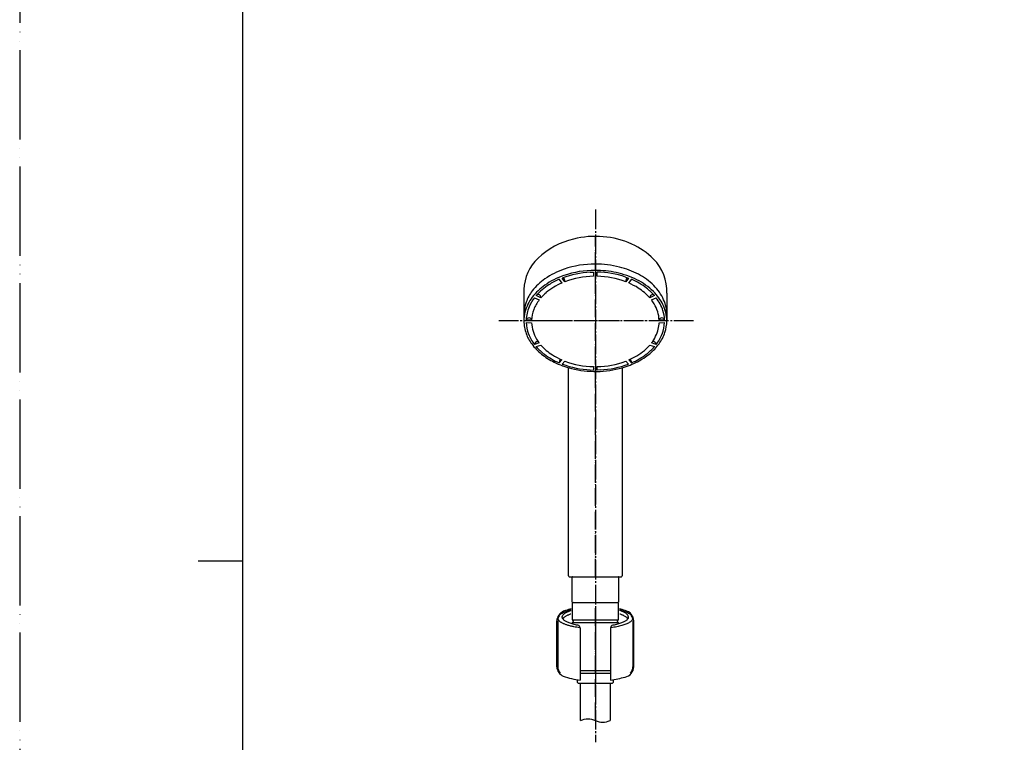
# Model space of a CAD drawing. Units: millimetres. Extents: x 0 to 1050, y 0 to 1485.
# Drawn here: x 0 to 551, y 641 to 1046 of the extents above; entities that cross this region are included whole.
import ezdxf

# ---------------------------------------------------------------- set-up
doc = ezdxf.new("R2010")
doc.units = ezdxf.units.MM
doc.linetypes.add('DASH_CENTER', pattern=[14, 11, -1, 1, -1])
doc.linetypes.add('PHANTOM', pattern=[13, 10, -1, 0, -1, 0, -1])
for name, color, linetype in [('00_オリジナル', 7, 'Continuous'), ('1', 7, 'Continuous'), ('150', 7, 'Continuous'), ('4A', 7, 'Continuous'), ('_______1', 7, 'Continuous'), ('OBJECT', 7, 'Continuous')]:
    doc.layers.add(name, color=color, linetype=linetype)

# ---------------------------------------------------------------- blocks, each defined once
blk = doc.blocks.new('85-124K__12', base_point=(1706.53, -2008.47))
at = {"layer": '1', "color": 7, "linetype": 'Continuous'}
for p, q in [((-119.06, -1933.7), (-119.06, -1907.95)), ((-118.46, -1907.87), (-118.46, -1933.62)), ((-105.96, -1911.92), (-105.96, -1941.14)), ((-88.96, -1911.92), (-88.96, -1941.14)), ((-76.46, -1907.87), (-76.46, -1933.62)), ((-75.86, -1933.7), (-75.86, -1907.95)), ((-105.96, -1913.37), (-105.96, -1913.37))]:
    blk.add_line(p, q, dxfattribs=at)
for centre, radius, start, end in [((-97.46, -1959.75), 60, 102.9479, 106.1276), ((-97.46, -1959.75), 60, 73.8724, 77.0521), ((-112.73, -1908.4), 6.35, 114.2053, 175.9482), ((-112.46, -1907.87), 6, 146.2204, 170.5077), ((-106.37, -1922.7), 22, 110.6475, 114.0289), ((-82.13, -1908.3), 6.27, 3.1911, 77.0635), ((-82.46, -1907.87), 6, 9.4923, 33.7796), ((-107.46, -1911.92), 1.5, 0, 79.683), ((-87.46, -1911.92), 1.5, 100.317, 180), ((-112.73, -1933.25), 6.35, 184.0518, 244.5775), ((-112.46, -1933.62), 6, 180, 217.5931), ((-82.13, -1933.35), 6.27, 282.9365, 356.8089), ((-82.46, -1933.62), 6, 322.4069, 0), ((-97.46, -1881.75), 60, 252.5525, 261.8557), ((-97.46, -1881.75), 60, 278.1443, 286.1276)]:
    blk.add_arc(centre, radius, start, end, dxfattribs=at)
for points, knots in [([(-117.45, -1904.54), (-117.29, -1904.41), (-116.98, -1904.14), (-116.34, -1903.74), (-115.55, -1903.32), (-114.55, -1902.88), (-113.45, -1902.48), (-112.45, -1902.17), (-111.62, -1901.95), (-111.19, -1901.84), (-110.97, -1901.79)], [0, 0, 0, 0, 0.619949, 1.238727, 2.26023, 3.280719, 4.521346, 5.761307, 6.429448, 7.097276, 7.097276, 7.097276, 7.097276]), ([(-83.96, -1901.79), (-83.74, -1901.84), (-83.31, -1901.95), (-82.48, -1902.17), (-81.47, -1902.48), (-80.38, -1902.88), (-79.37, -1903.32), (-78.59, -1903.74), (-77.95, -1904.14), (-77.64, -1904.41), (-77.48, -1904.54)], [0, 0, 0, 0, 0.667826, 1.335966, 2.575927, 3.816554, 4.837043, 5.858546, 6.477324, 7.097273, 7.097273, 7.097273, 7.097273]), ([(-105.96, -1911.85), (-106.02, -1911.84), (-106.14, -1911.83), (-106.78, -1911.75), (-107.89, -1911.58), (-109.26, -1911.34), (-110.41, -1911.1), (-111.34, -1910.87), (-112.22, -1910.64), (-113.06, -1910.39), (-113.84, -1910.13), (-114.57, -1909.86), (-115.24, -1909.57), (-115.86, -1909.27), (-116.41, -1908.97), (-116.9, -1908.65), (-117.33, -1908.33), (-117.7, -1908), (-118, -1907.66), (-118.22, -1907.3), (-118.33, -1907.04), (-118.38, -1906.9), (-118.38, -1906.89), (-118.38, -1906.89)], [0, 0, 0, 0, 0.17369, 0.347392, 1.948688, 3.550134, 4.508604, 5.466863, 6.425568, 7.252354, 8.078933, 8.906312, 9.586916, 10.267078, 10.948582, 11.482361, 12.016428, 12.554427, 12.968224, 13.380389, 13.801211, 13.814978, 13.828711, 13.828711, 13.828711, 13.828711]), ([(-115.96, -1905.82), (-115.96, -1905.74), (-115.95, -1905.57), (-115.86, -1905.23), (-115.67, -1904.81), (-115.29, -1904.33), (-114.78, -1903.89), (-114.14, -1903.45), (-113.4, -1903.05), (-112.6, -1902.69), (-111.8, -1902.38), (-111.28, -1902.21), (-111.01, -1902.12)], [0, 0, 0, 0, 0.243959, 0.494319, 1.057467, 1.614018, 2.331383, 3.044622, 3.950107, 4.854628, 5.684691, 6.513972, 6.513972, 6.513972, 6.513972]), ([(-107.2, -1910.44), (-107.34, -1910.42), (-107.62, -1910.37), (-108.31, -1910.23), (-109.28, -1910.01), (-110.45, -1909.7), (-111.55, -1909.35), (-112.52, -1908.99), (-113.4, -1908.59), (-114.14, -1908.19), (-114.78, -1907.75), (-115.29, -1907.31), (-115.67, -1906.83), (-115.86, -1906.41), (-115.95, -1906.07), (-115.96, -1905.9), (-115.96, -1905.82)], [0, 0, 0, 0, 0.429955, 0.86002, 2.128586, 3.3974, 4.493297, 5.589793, 6.494314, 7.399799, 8.113038, 8.830403, 9.386954, 9.950102, 10.200462, 10.444421, 10.444421, 10.444421, 10.444421]), ([(-111.24, -1904.19), (-111.46, -1904.27), (-111.91, -1904.42), (-112.42, -1904.62), (-112.77, -1904.77), (-113.11, -1904.92), (-113.59, -1905.15), (-114.2, -1905.49), (-114.79, -1905.89), (-115.21, -1906.27), (-115.5, -1906.59), (-115.6, -1906.74), (-115.65, -1906.82)], [0, 0, 0, 0, 0.712149, 1.425018, 1.637342, 1.849486, 2.541716, 3.235271, 3.94851, 4.665875, 4.944942, 5.221848, 5.221848, 5.221848, 5.221848]), ([(-76.55, -1906.91), (-76.63, -1907.11), (-76.79, -1907.49), (-77.24, -1908.02), (-77.8, -1908.5), (-78.53, -1908.99), (-79.37, -1909.43), (-80.38, -1909.87), (-81.47, -1910.27), (-82.72, -1910.65), (-84.05, -1910.99), (-85.51, -1911.31), (-87.03, -1911.58), (-88.15, -1911.75), (-88.79, -1911.83), (-88.91, -1911.84), (-88.96, -1911.85)], [0, 0, 0, 0, 0.626573, 1.245199, 2.050215, 2.850477, 3.87198, 4.892469, 6.133096, 7.373056, 8.810854, 10.248387, 11.849833, 13.451129, 13.624832, 13.798521, 13.798521, 13.798521, 13.798521]), ([(-79.04, -1906.31), (-79.11, -1906.48), (-79.25, -1906.83), (-79.64, -1907.31), (-80.14, -1907.75), (-80.79, -1908.19), (-81.53, -1908.59), (-82.41, -1908.99), (-83.38, -1909.35), (-84.48, -1909.7), (-85.65, -1910.01), (-86.61, -1910.23), (-87.31, -1910.37), (-87.59, -1910.42), (-87.73, -1910.44)], [0, 0, 0, 0, 0.563149, 1.1197, 1.837065, 2.550304, 3.455789, 4.360309, 5.456806, 6.552703, 7.821516, 9.090082, 9.520148, 9.950102, 9.950102, 9.950102, 9.950102]), ([(-79.04, -1906.31), (-79.02, -1906.23), (-78.98, -1906.07), (-78.96, -1905.82), (-78.98, -1905.57), (-79.07, -1905.23), (-79.26, -1904.81), (-79.64, -1904.33), (-80.14, -1903.89), (-80.79, -1903.45), (-81.53, -1903.05), (-82.33, -1902.69), (-83.13, -1902.38), (-83.65, -1902.21), (-83.91, -1902.12)], [0, 0, 0, 0, 0.25036, 0.494319, 0.738278, 0.988637, 1.551786, 2.108337, 2.825702, 3.538941, 4.444426, 5.348947, 6.179008, 7.008287, 7.008287, 7.008287, 7.008287]), ([(-79.28, -1906.82), (-79.33, -1906.74), (-79.43, -1906.59), (-79.72, -1906.27), (-80.14, -1905.89), (-80.79, -1905.45), (-81.53, -1905.05), (-82.29, -1904.7), (-83.02, -1904.42), (-83.47, -1904.27), (-83.69, -1904.19)], [0, 0, 0, 0, 0.276906, 0.555973, 1.273338, 1.986577, 2.892062, 3.796582, 4.509449, 5.221597, 5.221597, 5.221597, 5.221597]), ([(-76.55, -1906.89), (-76.55, -1906.89), (-76.55, -1906.9), (-76.55, -1906.91), (-76.55, -1906.91)], [0, 0, 0, 0, 0.01373316, 0.02750005, 0.02750005, 0.02750005, 0.02750005])]:
    blk.add_open_spline(points, degree=3, knots=knots, dxfattribs=at)
blk = doc.blocks.new('S32-85__14', base_point=(-2785.51, -4169.93))
at = {"color": 4, "linetype": 'PHANTOM'}
blk.add_line((-97.46, -1899.75), (-97.46, -1941.75), dxfattribs=at)
at = {"layer": '1'}
blk.add_blockref('85-124K__12', (1706.53, -2008.47), dxfattribs=at)
blk = doc.blocks.new('35-309-M11K', base_point=(926, 665.39))
at = {"layer": '1', "color": 7, "linetype": 'Continuous'}
for p, q in [((-514.85, 804.22), (-514.85, 818.32)), ((-514.65, 818.52), (-489.05, 818.52)), ((-488.85, 818.32), (-488.85, 804.22)), ((-22.46, 804.22), (-22.46, 818.32)), ((-22.26, 818.52), (3.34, 818.52)), ((3.54, 818.32), (3.54, 804.22))]:
    blk.add_line(p, q, dxfattribs=at)
for centre, start, end in [((-514.65, 818.32), 90, 180), ((-489.05, 818.32), 0, 90), ((-22.26, 818.32), 90, 180), ((3.34, 818.32), 0, 90)]:
    blk.add_arc(centre, 0.2, start, end, dxfattribs=at)
at = {"layer": 'OBJECT', "color": 7, "linetype": 'Continuous'}
for p, q in [((-514.65, 804.02), (-488.85, 804.02)), ((-22.26, 804.02), (3.54, 804.02))]:
    blk.add_line(p, q, dxfattribs=at)
for centre, start, end in [((-514.65, 804.22), 179.978, 270), ((-489.05, 804.22), 270, 0.022), ((-22.26, 804.22), 179.978, 270), ((3.34, 804.22), 270, 0.022)]:
    blk.add_arc(centre, 0.2, start, end, dxfattribs=at)
blk = doc.blocks.new('84-348K', base_point=(-878.49, 151.51))
at = {"layer": '00_オリジナル', "color": 7, "linetype": 'Continuous'}
for centre, start, end in [((-593.41, 440.89), 218.7779, 224.9992), ((-593.42, 440.9), 225.0008, 231.2221)]:
    blk.add_arc(centre, 365, start, end, dxfattribs=at)
at = {"layer": '1', "color": 7, "linetype": 'Continuous'}
blk.add_line((-878.04, 212.44), (-821.86, 156.27), dxfattribs=at)
for centre, radius, start, end in [((-1258.33, 159.89), 55.5, 75.9456, 90.0725), ((-1262.24, 172.04), 42.73, 108.6157, 124.8592), ((-1278.11, 187.09), 20.27, 159.9293, 180.1989), ((-1239.13, 187.04), 20.76, 359.7327, 23.7338)]:
    blk.add_arc(centre, radius, start, end, dxfattribs=at)
at = {"layer": '150', "color": 7, "linetype": 'Continuous'}
for p, q in [((-1261.19, 210.8), (-1259.38, 210.87)), ((-1259.38, 210.87), (-1259.38, 208.53)), ((-1257.38, 208.53), (-1257.38, 210.87)), ((-1278.61, 206.84), (-1277.11, 204.79)), ((-1275.38, 205.49), (-1276.88, 207.55)), ((-1275.38, 205.71), (-1275.38, 205.49)), ((-1241.49, 208.14), (-1239.87, 207.55)), ((-1239.87, 207.55), (-1241.37, 205.49)), ((-1241.37, 205.49), (-1241.37, 205.71)), ((-1239.64, 204.79), (-1238.14, 206.84)), ((-1292.42, 196.56), (-1289.82, 195.28)), ((-1288.82, 196.5), (-1291.42, 197.78)), ((-1288.84, 196.89), (-1288.82, 196.72)), ((-1288.82, 196.72), (-1288.82, 196.5)), ((-1225.33, 197.78), (-1227.93, 196.5)), ((-1227.93, 196.5), (-1227.93, 196.72)), ((-1226.93, 195.28), (-1224.33, 196.56)), ((-1226.08, 198.44), (-1225.91, 198.43)), ((-1298.38, 187.02), (-1298.38, 183.57)), ((-1294.11, 183.96), (-1297.11, 184.18)), ((-1297.11, 182.77), (-1294.11, 182.55)), ((-1294.11, 184.1), (-1294.11, 183.96)), ((-1222.64, 183.96), (-1222.64, 184.18)), ((-1219.64, 184.18), (-1222.64, 183.96)), ((-1222.64, 182.55), (-1219.64, 182.77)), ((-1218.38, 186.94), (-1218.38, 183.57)), ((-1289.82, 171.24), (-1292.42, 170.39)), ((-1290.63, 172.1), (-1290.46, 172.11)), ((-1224.33, 170.39), (-1226.93, 171.24)), ((-1292.42, 170.39), (-1292.42, 170.39)), ((-1291.42, 169.17), (-1288.82, 170.01)), ((-1227.93, 170.01), (-1225.33, 169.17)), ((-1224.35, 170.56), (-1224.33, 170.39)), ((-1224.33, 170.39), (-1224.33, 170.39)), ((-1277.11, 161.73), (-1278.61, 160.11)), ((-1278.61, 160.11), (-1278.61, 160.11)), ((-1276.88, 159.4), (-1275.38, 161.02)), ((-1241.37, 161.02), (-1239.87, 159.4)), ((-1238.14, 160.11), (-1239.64, 161.73)), ((-1238.14, 160.11), (-1238.14, 160.11)), ((-1261.19, 156.15), (-1259.38, 156.08)), ((-1259.38, 157.99), (-1259.38, 156.08)), ((-1257.38, 156.08), (-1257.38, 157.99)), ((-1255.56, 156.15), (-1257.38, 156.08))]:
    blk.add_line(p, q, dxfattribs=at)
for centre, radius, start, end in [((-1258.53, 161.19), 54.2, 89.8641, 108.6697), ((-1258.78, 159.73), 51.13, 92.6996, 110.7289), ((-1258.53, 157.66), 54.2, 89.84, 108.9043), ((-1258.33, 156.36), 55.5, 77.8243, 90.049), ((-1258.2, 158.49), 52.38, 71.4004, 89.1019), ((-1256.7, 163.34), 48.33, 63.4957, 77.9663), ((-1256.7, 166.87), 48.33, 62.3699, 75.809), ((-1251.4, 177.24), 36.69, 45.4504, 62.1912), ((-1268.55, 181.11), 31.68, 124.8664, 142.4934), ((-1262.24, 168.5), 42.73, 108.9133, 124.8592), ((-1263.2, 172.29), 35.35, 113.1661, 129.9743), ((-1262.54, 169.5), 40.66, 113.2876, 122.6086), ((-1278.99, 205.47), 3.62, 3.9126, 40.0593), ((-1258.62, 160.81), 47.72, 90.9041, 110.5531), ((-1258.13, 160.81), 47.72, 69.4469, 89.0959), ((-1237.76, 205.47), 3.62, 140.0195, 176.0874), ((-1254.52, 170.4), 37.47, 57.3661, 66.6089), ((-1253.42, 171.04), 38.93, 52.4666, 66.885), ((-1251.4, 173.71), 36.69, 45.7968, 63.6744), ((-1275.17, 186.19), 23.34, 142.4858, 160.3233), ((-1268.55, 177.58), 31.68, 124.8664, 142.5364), ((-1267.17, 176.47), 32.29, 122.3536, 138.6953), ((-1267.8, 178.12), 27.92, 130.4326, 138.8322), ((-1250.28, 176.77), 29.81, 41.4346, 57.616), ((-1248.49, 177.59), 30.73, 41.0791, 52.3167), ((-1244.07, 181.2), 26.2, 25.9764, 45.8662), ((-1244.07, 184.74), 26.2, 24.0002, 45.381), ((-1275.17, 182.65), 23.34, 142.5441, 165.4726), ((-1273.12, 181.64), 24.4, 142.3085, 156.5205), ((-1273.24, 182.38), 21.01, 142.1117, 158.8244), ((-1290.75, 196.69), 1.74, 52.7151, 93.0986), ((-1290.8, 196.38), 2.03, 14.5605, 56.7959), ((-1226.31, 196.59), 1.62, 132.6429, 175.1841), ((-1225.86, 196.33), 2.12, 95.9509, 136.8242), ((-1245.32, 181.19), 23.16, 31.1006, 37.4491), ((-1241.86, 183.06), 19.24, 2.6979, 31.6637), ((-1242.52, 182.36), 23.07, 17.5144, 37.9752), ((-1278.11, 183.56), 20.27, 165.8604, 179.9606), ((-1276.66, 183.35), 20.47, 156.9411, 177.6565), ((-1275.93, 183.23), 18.2, 158.2736, 177.6893), ((-1239.13, 183.5), 20.76, 0.1854, 26.2285), ((-1239.46, 183.44), 19.83, 2.1579, 17.2126), ((-1277.92, 183.6), 20.46, 180.0882, 200.5152), ((-1296.11, 184.1), 1.01, 115.8008, 171.9276), ((-1277.29, 183.51), 19.83, 182.1579, 201.5107), ((-1295.62, 183.28), 1.96, 53.97, 118.2641), ((-1295.03, 184.14), 0.915, 357.4955, 52.4874), ((-1274.89, 183.46), 19.24, 182.6979, 211.6637), ((-1240.82, 183.28), 18.2, 346.4887, 357.6893), ((-1221.68, 184.13), 0.96, 118.5873, 176.8202), ((-1221.14, 183.27), 1.97, 56.3005, 120.4121), ((-1239.46, 183.51), 19.83, 338.4893, 357.842), ((-1220.6, 184.11), 0.97, 7.41, 55.2655), ((-1238.83, 183.6), 20.46, 341.5208, 359.9118), ((-1274.89, 184.68), 23.67, 200.377, 216.1894), ((-1243.51, 184.14), 21.01, 322.1117, 345.9379), ((-1241.87, 184.68), 23.67, 323.9709, 341.3825), ((-1274.24, 184.59), 23.07, 201.2088, 217.9752), ((-1290.83, 170.26), 1.6, 133.4963, 175.3576), ((-1290.33, 169.96), 2.17, 97.9471, 137.3703), ((-1271.44, 185.32), 23.16, 211.1006, 217.4491), ((-1226.29, 170.23), 1.87, 46.1893, 90.0393), ((-1226.17, 170.13), 1.88, 13.2557, 50.9443), ((-1242.52, 184.59), 23.07, 322.0248, 338.7912), ((-1269.74, 188.43), 30.05, 216.1726, 231.1127), ((-1268.88, 188.75), 29.86, 220.9874, 232.913), ((-1266.47, 189.74), 29.81, 221.4346, 237.616), ((-1253.55, 194.23), 35.35, 293.1611, 309.7933), ((-1248.83, 188.27), 27.75, 310.1851, 318.8615), ((-1247.87, 188.75), 29.86, 307.087, 319.0126), ((-1247.02, 188.43), 30.05, 309.4523, 323.9541), ((-1264.38, 195.01), 38.53, 231.0508, 243.6228), ((-1263.8, 195.03), 37.94, 232.513, 247.0234), ((-1262.24, 196.12), 37.47, 237.3661, 246.6089), ((-1260.56, 202.58), 47.01, 243.5489, 256.2263), ((-1274.96, 159.86), 3.66, 142.8162, 176.0693), ((-1258.62, 205.71), 47.72, 249.4469, 269.0959), ((-1258.13, 205.71), 47.72, 270.9041, 290.5531), ((-1256.19, 202.58), 47.01, 285.9102, 297.1245), ((-1241.83, 159.84), 3.7, 4.1029, 36.9676), ((-1252.95, 195.03), 37.94, 292.9766, 307.487), ((-1252.37, 195), 38.52, 297.1983, 309.3905), ((-1258.78, 207.22), 51.13, 249.2711, 267.3004), ((-1258.38, 210.81), 55.53, 256.0628, 285.7465), ((-1257.97, 207.22), 51.13, 272.6996, 290.7289)]:
    blk.add_arc(centre, radius, start, end, dxfattribs=at)
at = {"layer": '4A', "color": 7, "linetype": 'Continuous'}
blk.add_line((-818.48, 159.96), (-874.35, 215.82), dxfattribs=at)
at = {"layer": 'OBJECT', "color": 7, "linetype": 'Continuous'}
for p, q in [((-877.92, 212.96), (-875.05, 215.82)), ((-821.35, 156.39), (-818.48, 159.26))]:
    blk.add_line(p, q, dxfattribs=at)
for centre, start, end in [((-874.7, 215.47), 45, 135), ((-877.56, 212.61), 135, 218.7779), ((-818.84, 159.61), 315, 45), ((-821.7, 156.74), 231.2221, 315)]:
    blk.add_arc(centre, 0.5, start, end, dxfattribs=at)
blk = doc.blocks.new('80-110K', base_point=(-874.92, 36.44))
at = {"layer": '1', "color": 7, "linetype": 'Continuous'}
for p, q in [((-1298.38, 201.14), (-1298.38, 187.11)), ((-1218.38, 199.13), (-1218.38, 187.11)), ((-1273.44, 40.88), (-1273.44, 157.37)), ((-1243.31, 157.37), (-1243.31, 40.88)), ((-1272.94, 40.38), (-1243.81, 40.38))]:
    blk.add_line(p, q, dxfattribs=at)
for centre, radius, start, end in [((-1261.05, 188), 42.47, 102.9822, 133.852), ((-1258.35, 180.33), 50.56, 66.2348, 104.0094), ((-1255.72, 188.04), 42.45, 45.1798, 65.2941), ((-857.95, 227.9), 3, 53.2604, 135), ((-1011.68, 21.95), 260, 38.5748, 53.2604), ((-1273.09, 200.24), 25.31, 133.3958, 177.9535), ((-1243.89, 200.14), 25.53, 357.7409, 44.875), ((-1011.68, 21.95), 260, 4.1844, 38.5748), ((-999.9, 41.73), 220.5, 359.782, 24.159), ((-1272.94, 40.88), 0.5, 180, 270), ((-1243.81, 40.88), 0.5, 270, 0)]:
    blk.add_arc(centre, radius, start, end, dxfattribs=at)
at = {"layer": '4A', "color": 7, "linetype": 'Continuous'}
for p, q in [((-860.07, 230.02), (-874.35, 215.74)), ((-817.24, 157.94), (-818.48, 159.18))]:
    blk.add_line(p, q, dxfattribs=at)
at = {"layer": 'OBJECT', "color": 7, "linetype": 'Continuous'}
blk.add_line((-778.91, 40.38), (-752.87, 40.38), dxfattribs=at)
for centre, radius, start, end in [((-873.99, 215.39), 0.5, 135, 225), ((-888.34, 87.61), 100, 26.3307, 44.6859), ((-778.91, 40.88), 0.5, 179.782, 270), ((-752.87, 40.88), 0.5, 270, 4.1844)]:
    blk.add_arc(centre, radius, start, end, dxfattribs=at)
blk = doc.blocks.new('S3950-80XS-C', base_point=(249.29, 1192.18))
at = {"layer": '1', "color": 4, "linetype": 'PHANTOM'}
for p, q in [((-703.56, 1157.96), (-703.56, 1348.46)), ((-663.56, 1301.14), (-743.56, 1301.14))]:
    blk.add_line(p, q, dxfattribs=at)
at = {"layer": '_______1', "color": 4, "linetype": 'PHANTOM'}
for p, q in [((-282.88, 1312.52), (-273.81, 1321.6)), ((-299.76, 1295.64), (-282.88, 1312.52))]:
    blk.add_line(p, q, dxfattribs=at)
at = {"layer": 'OBJECT', "color": 4, "linetype": 'PHANTOM'}
blk.add_line((-282.88, 1312.52), (-275.45, 1305.1), dxfattribs=at)
blk.add_arc((-431.02, 1149.53), 220, 1.1666, 45, dxfattribs=at)
at = {"layer": '1'}
for name, p in [('80-110K', (-320.1, 1154.01)), ('84-348K', (-323.67, 1269.08)), ('35-309-M11K', (724.29, 1004.82))]:
    blk.add_blockref(name, p, dxfattribs=at)
blk = doc.blocks.new('86-2AK', base_point=(-188.68, -3147.32))
at = {"layer": '1', "color": 7, "linetype": 'Continuous'}
for p, q in [((-105.71, -1963.75), (-105.71, -1942.75)), ((-89.21, -1942.75), (-89.21, -1963.75)), ((386.68, -1963.75), (386.68, -1942.75)), ((403.18, -1942.75), (403.18, -1963.75)), ((392.79, -2331.9), (392.79, -2312.52)), ((409.29, -2312.52), (409.29, -2331.9))]:
    blk.add_line(p, q, dxfattribs=at)
at = {"layer": '1', "color": 2, "linetype": 'Continuous'}
for points in [[(-105.71, -1963.75), (-104.34, -1963.25), (-101.59, -1962.25), (-97.46, -1963.75), (-93.34, -1965.25), (-90.59, -1964.25), (-89.21, -1963.75)], [(386.68, -1963.75), (388.05, -1963.25), (390.8, -1962.25), (394.93, -1963.75), (399.05, -1965.25), (401.8, -1964.25), (403.18, -1963.75)], [(392.79, -2331.9), (394.16, -2331.4), (396.91, -2330.4), (401.04, -2331.9), (405.16, -2333.4), (407.91, -2332.4), (409.29, -2331.9)]]:
    blk.add_open_spline(points, degree=3, dxfattribs=at)
blk = doc.blocks.new('34-117K', base_point=(-220.01, -266.87))
at = {"layer": '1', "color": 7, "linetype": 'Continuous'}
for p, q in [((-303.27, 428.7), (-303.27, 419.78)), ((-302.77, 429.2), (-277.77, 429.2)), ((-277.27, 419.78), (-277.27, 428.7)), ((189.12, 428.7), (189.12, 419.78)), ((189.62, 429.2), (214.62, 429.2)), ((215.12, 425.68), (215.12, 428.7)), ((-303.14, 419.54), (-277.39, 419.54)), ((-302.77, 419.04), (-302.77, 418.54)), ((-277.77, 418.54), (-277.77, 419.04)), ((189.25, 419.54), (194.85, 419.54)), ((189.62, 419.04), (189.62, 418.54)), ((-303.24, 417.78), (-303.18, 417.24)), ((-303.13, 418.04), (-277.4, 418.04)), ((-277.35, 417.24), (-277.29, 417.78)), ((189.15, 417.78), (189.18, 417.48)), ((189.26, 418.04), (190.73, 418.04)), ((-300.22, 384.5), (-300.22, 386.03)), ((-298.77, 391.2), (-281.77, 391.2)), ((-298.77, 389.7), (-281.77, 389.7)), ((-280.32, 386.03), (-280.32, 384.5)), ((192.17, 384.5), (192.17, 386.99)), ((212.07, 386.26), (212.07, 384.5)), ((-299.92, 384.2), (-280.62, 384.2)), ((192.47, 384.2), (211.77, 384.2))]:
    blk.add_line(p, q, dxfattribs=at)
for centre, radius, start, end in [((-302.77, 428.7), 0.5, 90, 180), ((-277.77, 428.7), 0.5, 0, 90), ((189.62, 428.7), 0.5, 90, 180), ((214.62, 428.7), 0.5, 0, 90), ((-302.97, 419.78), 0.3, 180, 247.9757), ((-303.27, 419.04), 0.5, 0, 67.9757), ((-277.27, 419.04), 0.5, 112.0243, 180), ((-277.57, 419.78), 0.3, 292.0243, 0), ((189.42, 419.78), 0.3, 180, 247.9757), ((189.12, 419.04), 0.5, 0, 67.9757), ((-302.94, 417.81), 0.3, 114.0393, 186), ((-303.27, 418.54), 0.5, 294.0393, 0), ((-277.27, 418.54), 0.5, 180, 245.9607), ((-277.59, 417.81), 0.3, 354, 65.9607), ((189.45, 417.81), 0.3, 114.0393, 186), ((189.12, 418.54), 0.5, 294.0393, 0), ((-299.92, 384.5), 0.3, 180, 270), ((-280.62, 384.5), 0.3, 270, 0), ((192.47, 384.5), 0.3, 180, 270), ((211.77, 384.5), 0.3, 270, 0)]:
    blk.add_arc(centre, radius, start, end, dxfattribs=at)
blk = doc.blocks.new('S30-860BTX', base_point=(624.69, -3133.94))
at = {"layer": '1', "color": 4, "linetype": 'PHANTOM'}
blk.add_line((-97.46, -1963.75), (-97.46, -1897.75), dxfattribs=at)
blk.add_blockref('86-2AK', (-188.68, -3147.32))
at = {"layer": '1'}
blk.add_blockref('34-117K', (-27.21, -2593.82), dxfattribs=at)
blk = doc.blocks.new('開示A4')
at = {"layer": '1', "color": 4, "linetype": 'PHANTOM'}
blk.add_line((0, 297), (0, 0), dxfattribs=at)
at = {"layer": '1', "color": 7, "linetype": 'Continuous'}
for p, q in [((25, 148.5), (25, 287)), ((25, 10), (25, 148.5))]:
    blk.add_line(p, q, dxfattribs=at)
at = {"layer": '1', "color": 2, "linetype": 'Continuous'}
blk.add_line((25, 148.5), (20, 148.5), dxfattribs=at)

msp = doc.modelspace()

# ---------------------------------------------------------------- linework, layer by layer
at = {"layer": '1', "color": 2, "linetype": 'DASH_CENTER'}
for p, q in [((322.301, 939.341), (322.301, 641.146)), ((377.301, 877.023), (267.301, 877.023))]:
    msp.add_line(p, q, dxfattribs=at)

# ---------------------------------------------------------------- block references
for name, p in [('S3950-80XS-C', (1275.151, 768.063)), ('S32-85__14', (-2365.747, -1552.844))]:
    msp.add_blockref(name, p)
at = {"layer": '1', "xscale": 5, "yscale": 5, "zscale": 5}
msp.add_blockref('開示A4', (0, 0), dxfattribs=at)
at = {"layer": '1'}
msp.add_blockref('S30-860BTX', (1044.459, -516.853), dxfattribs=at)

doc.saveas('drawing.dxf')
